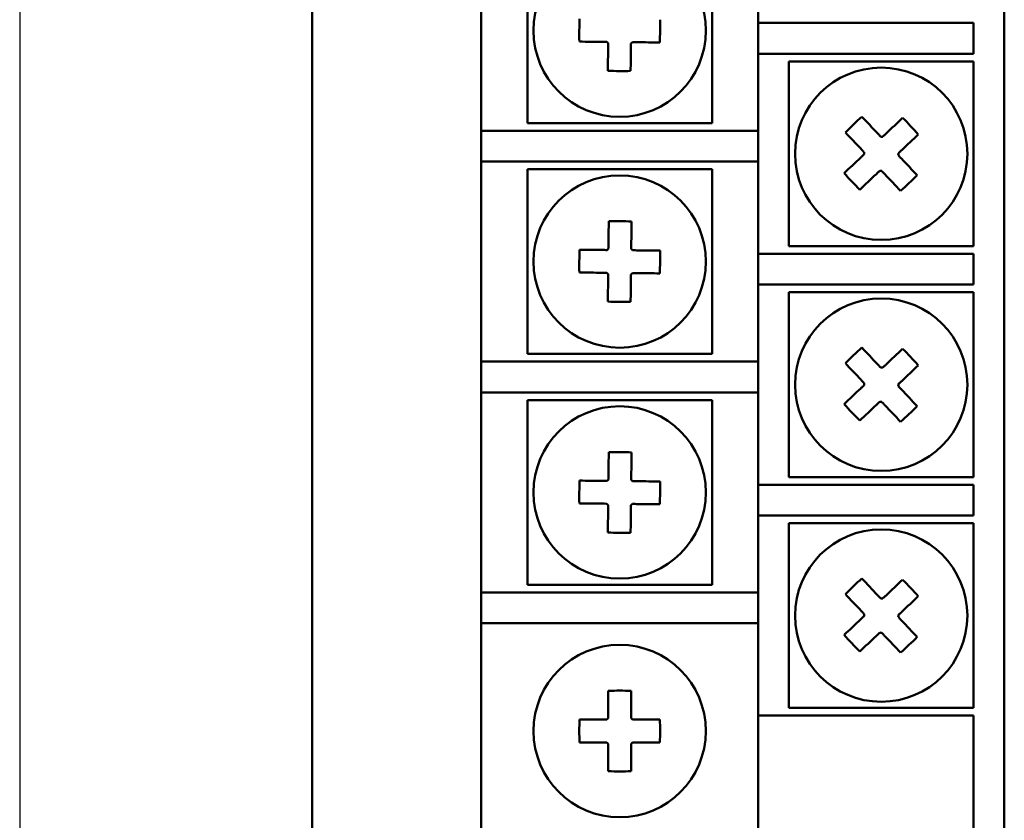
# Model space of a CAD drawing. Units: millimetres. Extents: x 1997 to 3190, y 1129 to 1549.
# Drawn here: x 2384 to 2416, y 1362 to 1388 of the extents above; entities that cross this region are included whole.
import ezdxf
from ezdxf.lldxf.tags import DXFTag

# ---------------------------------------------------------------- set-up
doc = ezdxf.new("R2010")
doc.units = ezdxf.units.MM
doc.layers.add('help', color=4, linetype='New Line1', lineweight=25)
doc.layers.add('main', color=5, linetype='Continuous', lineweight=50)
tags = doc.linetypes.add('New Line1', pattern=[0.8, 0.5, -0.3]).pattern_tags.tags
tags[6:7] = [DXFTag(74, 4), DXFTag(75, 0), DXFTag(340, '0'), DXFTag(46, 1.0), DXFTag(50, 0.0), DXFTag(44, 0.0), DXFTag(45, 0.0)]
tags[4:5] = [DXFTag(74, 4), DXFTag(75, 0), DXFTag(340, '0'), DXFTag(46, 1.0), DXFTag(50, 0.0), DXFTag(44, 0.0), DXFTag(45, 0.0)]

msp = doc.modelspace()

# ---------------------------------------------------------------- linework, layer by layer
at = {"layer": 'help', "linetype": 'New Line1', "ltscale": 5}
msp.add_line((2383.899, 1463.028), (2383.899, 1361.028), dxfattribs=at)
at = {"layer": 'main'}
for p, q in [((2393.399, 1328.528), (2393.399, 1495.528)), ((2415.899, 1359.528), (2415.899, 1464.528)), ((2407.899, 1388.028), (2407.899, 1394.528)), ((2398.899, 1384.528), (2398.899, 1391.028)), ((2400.399, 1384.778), (2400.399, 1390.778)), ((2406.399, 1390.778), (2406.399, 1384.778)), ((2407.899, 1387.028), (2407.899, 1388.028)), ((2407.899, 1388.028), (2408.899, 1388.028)), ((2414.899, 1388.028), (2408.899, 1388.028)), ((2414.899, 1387.028), (2414.899, 1388.028)), ((2408.899, 1387.028), (2407.899, 1387.028)), ((2407.899, 1380.528), (2407.899, 1387.028)), ((2408.899, 1387.028), (2414.899, 1387.028)), ((2408.899, 1386.778), (2414.899, 1386.778)), ((2408.899, 1380.778), (2408.899, 1386.778)), ((2414.899, 1386.778), (2414.899, 1380.778)), ((2406.399, 1384.778), (2400.399, 1384.778)), ((2398.899, 1383.528), (2398.899, 1384.528)), ((2398.899, 1384.528), (2399.899, 1384.528)), ((2407.899, 1384.528), (2399.899, 1384.528)), ((2399.899, 1383.528), (2398.899, 1383.528)), ((2398.899, 1377.028), (2398.899, 1383.528)), ((2399.899, 1383.528), (2407.899, 1383.528)), ((2400.399, 1383.278), (2406.399, 1383.278)), ((2400.399, 1377.278), (2400.399, 1383.278)), ((2406.399, 1383.278), (2406.399, 1377.278)), ((2407.899, 1379.528), (2407.899, 1380.528)), ((2407.899, 1380.528), (2408.899, 1380.528)), ((2414.899, 1380.778), (2408.899, 1380.778)), ((2414.899, 1380.528), (2408.899, 1380.528)), ((2414.899, 1379.528), (2414.899, 1380.528)), ((2408.899, 1379.528), (2407.899, 1379.528)), ((2407.899, 1373.028), (2407.899, 1379.528)), ((2408.899, 1379.528), (2414.899, 1379.528)), ((2408.899, 1379.278), (2414.899, 1379.278)), ((2408.899, 1373.278), (2408.899, 1379.278)), ((2414.899, 1379.278), (2414.899, 1373.278)), ((2398.899, 1376.028), (2398.899, 1377.028)), ((2398.899, 1377.028), (2399.899, 1377.028)), ((2407.899, 1377.028), (2399.899, 1377.028)), ((2406.399, 1377.278), (2400.399, 1377.278)), ((2399.899, 1376.028), (2398.899, 1376.028)), ((2398.899, 1369.528), (2398.899, 1376.028)), ((2399.899, 1376.028), (2407.899, 1376.028)), ((2400.399, 1375.778), (2406.399, 1375.778)), ((2400.399, 1369.778), (2400.399, 1375.778)), ((2406.399, 1375.778), (2406.399, 1369.778)), ((2414.899, 1373.278), (2408.899, 1373.278)), ((2407.899, 1372.028), (2407.899, 1373.028)), ((2407.899, 1373.028), (2408.899, 1373.028)), ((2414.899, 1373.028), (2408.899, 1373.028)), ((2414.899, 1372.028), (2414.899, 1373.028)), ((2408.899, 1372.028), (2407.899, 1372.028)), ((2407.899, 1365.528), (2407.899, 1372.028)), ((2408.899, 1372.028), (2414.899, 1372.028)), ((2408.899, 1371.778), (2414.899, 1371.778)), ((2408.899, 1365.778), (2408.899, 1371.778)), ((2414.899, 1371.778), (2414.899, 1365.778)), ((2406.399, 1369.778), (2400.399, 1369.778)), ((2398.899, 1368.528), (2398.899, 1369.528)), ((2398.899, 1369.528), (2399.899, 1369.528)), ((2407.899, 1369.528), (2399.899, 1369.528)), ((2399.899, 1368.528), (2398.899, 1368.528)), ((2398.899, 1361.528), (2398.899, 1368.528)), ((2399.899, 1368.528), (2407.899, 1368.528)), ((2403.029, 1366.334), (2403.029, 1365.593)), ((2403.769, 1365.593), (2403.769, 1366.334)), ((2414.899, 1365.778), (2408.899, 1365.778)), ((2407.899, 1361.528), (2407.899, 1365.528)), ((2407.899, 1365.528), (2408.899, 1365.528)), ((2414.899, 1365.528), (2408.899, 1365.528)), ((2414.899, 1361.528), (2414.899, 1365.528)), ((2402.834, 1365.398), (2402.092, 1365.398)), ((2404.705, 1365.398), (2403.963, 1365.398)), ((2402.092, 1364.658), (2402.834, 1364.658)), ((2403.963, 1364.658), (2404.705, 1364.658)), ((2403.029, 1364.463), (2403.029, 1363.722)), ((2403.769, 1363.722), (2403.769, 1364.463))]:
    msp.add_line(p, q, dxfattribs=at)
at = {"layer": 'main', "flags": 128}
for points in [[(2402.088, 1387.422), (2402.18, 1387.421), (2402.272, 1387.42), (2402.364, 1387.419), (2402.456, 1387.418), (2402.549, 1387.417), (2402.643, 1387.416), (2402.736, 1387.415), (2402.83, 1387.414)], [(2403.023, 1387.217), (2403.021, 1387.123), (2403.02, 1387.03), (2403.019, 1386.937), (2403.018, 1386.844), (2403.017, 1386.751), (2403.016, 1386.659), (2403.015, 1386.567), (2403.014, 1386.476)], [(2403.754, 1386.468), (2403.755, 1386.559), (2403.756, 1386.651), (2403.757, 1386.743), (2403.758, 1386.836), (2403.759, 1386.929), (2403.76, 1387.022), (2403.761, 1387.115), (2403.762, 1387.209)], [(2403.959, 1387.402), (2404.053, 1387.401), (2404.147, 1387.4), (2404.24, 1387.399), (2404.333, 1387.398), (2404.425, 1387.397), (2404.518, 1387.396), (2404.609, 1387.395), (2404.701, 1387.394)], [(2411.78, 1384.443), (2411.716, 1384.511), (2411.651, 1384.579), (2411.587, 1384.647), (2411.524, 1384.714), (2411.46, 1384.781), (2411.397, 1384.849), (2411.334, 1384.915), (2411.271, 1384.982)], [(2412.594, 1384.944), (2412.528, 1384.881), (2412.461, 1384.818), (2412.394, 1384.755), (2412.327, 1384.691), (2412.259, 1384.627), (2412.191, 1384.563), (2412.123, 1384.499), (2412.055, 1384.435)], [(2410.733, 1384.474), (2410.795, 1384.407), (2410.859, 1384.341), (2410.922, 1384.273), (2410.985, 1384.206), (2411.049, 1384.139), (2411.113, 1384.071), (2411.177, 1384.003), (2411.242, 1383.935)], [(2412.563, 1383.897), (2412.631, 1383.961), (2412.699, 1384.025), (2412.767, 1384.089), (2412.835, 1384.153), (2412.902, 1384.217), (2412.969, 1384.28), (2413.036, 1384.343), (2413.102, 1384.406)], [(2411.234, 1383.659), (2411.166, 1383.595), (2411.098, 1383.531), (2411.03, 1383.467), (2410.962, 1383.403), (2410.895, 1383.339), (2410.828, 1383.276), (2410.761, 1383.213), (2410.695, 1383.15)], [(2413.064, 1383.082), (2413.002, 1383.149), (2412.939, 1383.215), (2412.875, 1383.282), (2412.812, 1383.35), (2412.748, 1383.417), (2412.684, 1383.485), (2412.62, 1383.553), (2412.555, 1383.621)], [(2411.203, 1382.612), (2411.269, 1382.675), (2411.336, 1382.738), (2411.403, 1382.801), (2411.47, 1382.865), (2411.538, 1382.929), (2411.606, 1382.993), (2411.674, 1383.057), (2411.742, 1383.121)], [(2412.017, 1383.113), (2412.082, 1383.045), (2412.146, 1382.977), (2412.21, 1382.909), (2412.274, 1382.842), (2412.337, 1382.774), (2412.401, 1382.707), (2412.464, 1382.641), (2412.526, 1382.574)], [(2403.043, 1381.588), (2403.042, 1381.497), (2403.041, 1381.405), (2403.04, 1381.313), (2403.039, 1381.22), (2403.038, 1381.127), (2403.037, 1381.034), (2403.036, 1380.94), (2403.035, 1380.847)], [(2403.775, 1380.839), (2403.776, 1380.932), (2403.777, 1381.026), (2403.778, 1381.119), (2403.779, 1381.212), (2403.78, 1381.305), (2403.781, 1381.397), (2403.782, 1381.489), (2403.783, 1381.58)], [(2402.838, 1380.654), (2402.744, 1380.655), (2402.651, 1380.656), (2402.557, 1380.657), (2402.464, 1380.658), (2402.372, 1380.659), (2402.28, 1380.66), (2402.188, 1380.661), (2402.096, 1380.662)], [(2404.709, 1380.634), (2404.617, 1380.635), (2404.526, 1380.636), (2404.433, 1380.637), (2404.341, 1380.638), (2404.248, 1380.639), (2404.155, 1380.64), (2404.061, 1380.641), (2403.967, 1380.642)], [(2402.088, 1379.922), (2402.18, 1379.921), (2402.272, 1379.92), (2402.364, 1379.919), (2402.456, 1379.918), (2402.549, 1379.917), (2402.643, 1379.916), (2402.736, 1379.915), (2402.83, 1379.914)], [(2403.959, 1379.902), (2404.053, 1379.901), (2404.147, 1379.9), (2404.24, 1379.899), (2404.333, 1379.898), (2404.425, 1379.897), (2404.518, 1379.896), (2404.609, 1379.895), (2404.701, 1379.894)], [(2403.023, 1379.717), (2403.021, 1379.623), (2403.02, 1379.53), (2403.019, 1379.437), (2403.018, 1379.344), (2403.017, 1379.251), (2403.016, 1379.159), (2403.015, 1379.067), (2403.014, 1378.976)], [(2403.754, 1378.968), (2403.755, 1379.059), (2403.756, 1379.151), (2403.757, 1379.243), (2403.758, 1379.336), (2403.759, 1379.429), (2403.76, 1379.522), (2403.761, 1379.615), (2403.762, 1379.709)], [(2411.78, 1376.943), (2411.716, 1377.011), (2411.651, 1377.079), (2411.587, 1377.147), (2411.524, 1377.214), (2411.46, 1377.281), (2411.397, 1377.349), (2411.334, 1377.415), (2411.271, 1377.482)], [(2412.594, 1377.444), (2412.528, 1377.381), (2412.461, 1377.318), (2412.394, 1377.255), (2412.327, 1377.191), (2412.259, 1377.127), (2412.191, 1377.063), (2412.123, 1376.999), (2412.055, 1376.935)], [(2410.733, 1376.974), (2410.795, 1376.907), (2410.859, 1376.841), (2410.922, 1376.773), (2410.985, 1376.706), (2411.049, 1376.639), (2411.113, 1376.571), (2411.177, 1376.503), (2411.242, 1376.435)], [(2412.563, 1376.397), (2412.631, 1376.461), (2412.699, 1376.525), (2412.767, 1376.589), (2412.835, 1376.653), (2412.902, 1376.717), (2412.969, 1376.78), (2413.036, 1376.843), (2413.102, 1376.906)], [(2411.234, 1376.159), (2411.166, 1376.095), (2411.098, 1376.031), (2411.03, 1375.967), (2410.962, 1375.903), (2410.895, 1375.839), (2410.828, 1375.776), (2410.761, 1375.713), (2410.695, 1375.65)], [(2413.064, 1375.582), (2413.002, 1375.649), (2412.939, 1375.715), (2412.875, 1375.782), (2412.812, 1375.85), (2412.748, 1375.917), (2412.684, 1375.985), (2412.62, 1376.053), (2412.555, 1376.121)], [(2411.203, 1375.112), (2411.269, 1375.175), (2411.336, 1375.238), (2411.403, 1375.301), (2411.47, 1375.365), (2411.538, 1375.429), (2411.606, 1375.493), (2411.674, 1375.557), (2411.742, 1375.621)], [(2412.017, 1375.613), (2412.082, 1375.545), (2412.146, 1375.477), (2412.21, 1375.409), (2412.274, 1375.342), (2412.337, 1375.274), (2412.401, 1375.207), (2412.464, 1375.141), (2412.526, 1375.074)], [(2403.043, 1374.088), (2403.042, 1373.997), (2403.041, 1373.905), (2403.04, 1373.813), (2403.039, 1373.72), (2403.038, 1373.627), (2403.037, 1373.534), (2403.036, 1373.44), (2403.035, 1373.347)], [(2403.775, 1373.339), (2403.776, 1373.432), (2403.777, 1373.526), (2403.778, 1373.619), (2403.779, 1373.712), (2403.78, 1373.805), (2403.781, 1373.897), (2403.782, 1373.989), (2403.783, 1374.08)], [(2402.838, 1373.154), (2402.744, 1373.155), (2402.651, 1373.156), (2402.557, 1373.157), (2402.464, 1373.158), (2402.372, 1373.159), (2402.28, 1373.16), (2402.188, 1373.161), (2402.096, 1373.162)], [(2404.709, 1373.134), (2404.617, 1373.135), (2404.526, 1373.136), (2404.433, 1373.137), (2404.341, 1373.138), (2404.248, 1373.139), (2404.155, 1373.14), (2404.061, 1373.141), (2403.967, 1373.142)], [(2402.088, 1372.422), (2402.18, 1372.421), (2402.272, 1372.42), (2402.364, 1372.419), (2402.456, 1372.418), (2402.549, 1372.417), (2402.643, 1372.416), (2402.736, 1372.415), (2402.83, 1372.414)], [(2403.023, 1372.217), (2403.021, 1372.123), (2403.02, 1372.03), (2403.019, 1371.937), (2403.018, 1371.844), (2403.017, 1371.751), (2403.016, 1371.659), (2403.015, 1371.567), (2403.014, 1371.476)], [(2403.754, 1371.468), (2403.755, 1371.559), (2403.756, 1371.651), (2403.757, 1371.743), (2403.758, 1371.836), (2403.759, 1371.929), (2403.76, 1372.022), (2403.761, 1372.115), (2403.762, 1372.209)], [(2403.959, 1372.402), (2404.053, 1372.401), (2404.147, 1372.4), (2404.24, 1372.399), (2404.333, 1372.398), (2404.425, 1372.397), (2404.518, 1372.396), (2404.609, 1372.395), (2404.701, 1372.394)], [(2411.78, 1369.443), (2411.716, 1369.511), (2411.651, 1369.579), (2411.587, 1369.647), (2411.524, 1369.714), (2411.46, 1369.781), (2411.397, 1369.849), (2411.334, 1369.915), (2411.271, 1369.982)], [(2412.594, 1369.944), (2412.528, 1369.881), (2412.461, 1369.818), (2412.394, 1369.755), (2412.327, 1369.691), (2412.259, 1369.627), (2412.191, 1369.563), (2412.123, 1369.499), (2412.055, 1369.435)], [(2410.733, 1369.474), (2410.795, 1369.407), (2410.859, 1369.341), (2410.922, 1369.273), (2410.985, 1369.206), (2411.049, 1369.139), (2411.113, 1369.071), (2411.177, 1369.003), (2411.242, 1368.935)], [(2412.563, 1368.897), (2412.631, 1368.961), (2412.699, 1369.025), (2412.767, 1369.089), (2412.835, 1369.153), (2412.902, 1369.217), (2412.969, 1369.28), (2413.036, 1369.343), (2413.102, 1369.406)], [(2411.234, 1368.659), (2411.166, 1368.595), (2411.098, 1368.531), (2411.03, 1368.467), (2410.962, 1368.403), (2410.895, 1368.339), (2410.828, 1368.276), (2410.761, 1368.213), (2410.695, 1368.15)], [(2413.064, 1368.082), (2413.002, 1368.149), (2412.939, 1368.215), (2412.875, 1368.282), (2412.812, 1368.35), (2412.748, 1368.417), (2412.684, 1368.485), (2412.62, 1368.553), (2412.555, 1368.621)], [(2411.203, 1367.612), (2411.269, 1367.675), (2411.336, 1367.738), (2411.403, 1367.801), (2411.47, 1367.865), (2411.538, 1367.929), (2411.606, 1367.993), (2411.674, 1368.057), (2411.742, 1368.121)], [(2412.017, 1368.113), (2412.082, 1368.045), (2412.146, 1367.977), (2412.21, 1367.909), (2412.274, 1367.842), (2412.337, 1367.774), (2412.401, 1367.707), (2412.464, 1367.641), (2412.526, 1367.574)]]:
    msp.add_lwpolyline(points, dxfattribs=at)
at = {"layer": 'main'}
for centre in [(2403.399, 1387.778), (2411.899, 1383.778), (2403.399, 1380.278), (2411.899, 1376.278), (2403.399, 1372.778), (2411.899, 1368.778), (2403.399, 1365.028)]:
    msp.add_circle(centre, 2.8, dxfattribs=at)
for centre, radius, start, end in [((2413.061, 1387.673), 10.976, 177.4463, 181.3099), ((2393.737, 1387.883), 10.975, 357.4463, 1.3102), ((2403.399, 1387.778), 0.556, 221.0965, 227.6601), ((2403.399, 1387.778), 0.556, 311.0965, 317.6601), ((2403.503, 1397.436), 10.971, 267.446, 271.3114), ((2418.531, 1376.753), 10.974, 131.4233, 135.2876), ((2404.87, 1377.141), 10.98, 41.4245, 45.2869), ((2411.899, 1383.778), 0.556, 85.0738, 91.6374), ((2411.899, 1383.778), 0.556, 175.0738, 181.6374), ((2411.899, 1383.778), 0.556, 355.0738, 1.6374), ((2418.928, 1390.415), 10.98, 221.4245, 225.2869), ((2411.899, 1383.778), 0.556, 265.0738, 271.6374), ((2405.261, 1390.808), 10.981, 311.4246, 315.2863), ((2403.294, 1370.62), 10.971, 87.446, 91.3114), ((2413.061, 1380.173), 10.976, 177.4463, 181.3099), ((2403.399, 1380.278), 0.556, 131.0965, 137.6601), ((2403.399, 1380.278), 0.556, 41.0965, 47.6601), ((2393.737, 1380.383), 10.975, 357.4463, 1.3102), ((2403.399, 1380.278), 0.556, 221.0965, 227.6601), ((2403.399, 1380.278), 0.556, 311.0965, 317.6601), ((2403.503, 1389.936), 10.971, 267.446, 271.3114), ((2418.531, 1369.253), 10.974, 131.4233, 135.2876), ((2404.87, 1369.641), 10.98, 41.4245, 45.2869), ((2411.899, 1376.278), 0.556, 85.0738, 91.6374), ((2411.899, 1376.278), 0.556, 175.0738, 181.6374), ((2411.899, 1376.278), 0.556, 355.0738, 1.6374), ((2411.899, 1376.278), 0.556, 265.0738, 271.6374), ((2418.928, 1382.915), 10.98, 221.4245, 225.2869), ((2405.261, 1383.308), 10.981, 311.4246, 315.2863), ((2403.294, 1363.12), 10.971, 87.446, 91.3114), ((2413.061, 1372.673), 10.976, 177.4463, 181.3099), ((2403.399, 1372.778), 0.556, 131.0965, 137.6601), ((2403.399, 1372.778), 0.556, 41.0965, 47.6601), ((2393.737, 1372.883), 10.975, 357.4463, 1.3102), ((2403.399, 1372.778), 0.556, 221.0965, 227.6601), ((2403.399, 1372.778), 0.556, 311.0965, 317.6601), ((2403.503, 1382.436), 10.971, 267.446, 271.3114), ((2418.531, 1361.753), 10.974, 131.4233, 135.2876), ((2404.87, 1362.141), 10.98, 41.4245, 45.2869), ((2411.899, 1368.778), 0.556, 85.0738, 91.6374), ((2411.899, 1368.778), 0.556, 175.0738, 181.6374), ((2411.899, 1368.778), 0.556, 355.0738, 1.6374), ((2418.928, 1375.415), 10.98, 221.4245, 225.2869), ((2411.899, 1368.778), 0.556, 265.0738, 271.6374), ((2405.261, 1375.808), 10.981, 311.4246, 315.2863), ((2403.399, 1355.361), 10.979, 88.0688, 91.9312), ((2403.399, 1365.028), 0.556, 131.7182, 138.2818), ((2403.399, 1365.028), 0.556, 41.7182, 48.2818), ((2413.065, 1365.028), 10.979, 178.0688, 181.9312), ((2393.736, 1365.028), 10.975, 358.0681, 1.9319), ((2403.399, 1365.028), 0.556, 221.7182, 228.2818), ((2403.399, 1365.028), 0.556, 311.7182, 318.2818), ((2403.399, 1374.695), 10.979, 268.0688, 271.9312)]:
    msp.add_arc(centre, radius, start, end, dxfattribs=at)
for points, knots in [([(2402.83, 1387.414), (2402.835, 1387.414), (2402.875, 1387.414), (2402.925, 1387.413), (2402.971, 1387.413), (2402.98, 1387.412)], [0, 0, 0, 0, 0.116743, 0.839381, 1, 1, 1, 1]), ([(2403.024, 1387.367), (2403.024, 1387.358), (2403.024, 1387.312), (2403.023, 1387.263), (2403.023, 1387.223), (2403.023, 1387.217)], [0, 0, 0, 0, 0.1606191, 0.8832568, 1, 1, 1, 1]), ([(2403.762, 1387.209), (2403.763, 1387.215), (2403.763, 1387.255), (2403.763, 1387.304), (2403.764, 1387.35), (2403.764, 1387.359)], [0, 0, 0, 0, 0.116743, 0.839381, 1, 1, 1, 1]), ([(2403.81, 1387.403), (2403.818, 1387.403), (2403.865, 1387.403), (2403.914, 1387.402), (2403.954, 1387.402), (2403.959, 1387.402)], [0, 0, 0, 0, 0.1606191, 0.8832572, 1, 1, 1, 1]), ([(2411.883, 1384.334), (2411.877, 1384.34), (2411.845, 1384.374), (2411.811, 1384.409), (2411.784, 1384.439), (2411.78, 1384.443)], [0, 0, 0, 0, 0.1606146, 0.8832569, 1, 1, 1, 1]), ([(2412.055, 1384.435), (2412.051, 1384.431), (2412.022, 1384.403), (2411.986, 1384.37), (2411.953, 1384.338), (2411.946, 1384.332)], [0, 0, 0, 0, 0.1167429, 0.8393852, 1, 1, 1, 1]), ([(2411.343, 1383.762), (2411.337, 1383.756), (2411.303, 1383.724), (2411.267, 1383.691), (2411.238, 1383.663), (2411.234, 1383.659)], [0, 0, 0, 0, 0.1606148, 0.8832571, 1, 1, 1, 1]), ([(2411.242, 1383.935), (2411.246, 1383.93), (2411.273, 1383.901), (2411.307, 1383.866), (2411.339, 1383.832), (2411.345, 1383.826)], [0, 0, 0, 0, 0.116743, 0.839385, 1, 1, 1, 1]), ([(2412.555, 1383.621), (2412.552, 1383.625), (2412.524, 1383.654), (2412.49, 1383.69), (2412.458, 1383.724), (2412.453, 1383.73)], [0, 0, 0, 0, 0.1167429, 0.8393854, 1, 1, 1, 1]), ([(2412.454, 1383.794), (2412.461, 1383.8), (2412.494, 1383.832), (2412.53, 1383.865), (2412.559, 1383.893), (2412.563, 1383.897)], [0, 0, 0, 0, 0.160615, 0.883257, 1, 1, 1, 1]), ([(2411.742, 1383.121), (2411.746, 1383.125), (2411.775, 1383.152), (2411.811, 1383.186), (2411.845, 1383.218), (2411.851, 1383.224)], [0, 0, 0, 0, 0.1167429, 0.8393852, 1, 1, 1, 1]), ([(2411.914, 1383.222), (2411.92, 1383.216), (2411.952, 1383.182), (2411.986, 1383.146), (2412.013, 1383.117), (2412.017, 1383.113)], [0, 0, 0, 0, 0.160615, 0.883257, 1, 1, 1, 1]), ([(2403.035, 1380.847), (2403.035, 1380.841), (2403.034, 1380.801), (2403.034, 1380.752), (2403.033, 1380.705), (2403.033, 1380.697)], [0, 0, 0, 0, 0.116743, 0.839381, 1, 1, 1, 1]), ([(2403.773, 1380.689), (2403.773, 1380.697), (2403.774, 1380.744), (2403.774, 1380.793), (2403.775, 1380.833), (2403.775, 1380.839)], [0, 0, 0, 0, 0.160619, 0.883257, 1, 1, 1, 1]), ([(2402.988, 1380.652), (2402.979, 1380.652), (2402.933, 1380.653), (2402.883, 1380.654), (2402.843, 1380.654), (2402.838, 1380.654)], [0, 0, 0, 0, 0.1606191, 0.8832572, 1, 1, 1, 1]), ([(2403.967, 1380.642), (2403.962, 1380.642), (2403.922, 1380.642), (2403.873, 1380.643), (2403.826, 1380.643), (2403.818, 1380.643)], [0, 0, 0, 0, 0.1167428, 0.839381, 1, 1, 1, 1]), ([(2402.83, 1379.914), (2402.835, 1379.914), (2402.875, 1379.914), (2402.925, 1379.913), (2402.971, 1379.913), (2402.98, 1379.912)], [0, 0, 0, 0, 0.116743, 0.839381, 1, 1, 1, 1]), ([(2403.024, 1379.867), (2403.024, 1379.858), (2403.024, 1379.812), (2403.023, 1379.763), (2403.023, 1379.723), (2403.023, 1379.717)], [0, 0, 0, 0, 0.1606191, 0.8832568, 1, 1, 1, 1]), ([(2403.762, 1379.709), (2403.763, 1379.715), (2403.763, 1379.755), (2403.763, 1379.804), (2403.764, 1379.85), (2403.764, 1379.859)], [0, 0, 0, 0, 0.116743, 0.839381, 1, 1, 1, 1]), ([(2403.81, 1379.903), (2403.818, 1379.903), (2403.865, 1379.903), (2403.914, 1379.902), (2403.954, 1379.902), (2403.959, 1379.902)], [0, 0, 0, 0, 0.1606191, 0.8832572, 1, 1, 1, 1]), ([(2411.883, 1376.834), (2411.877, 1376.84), (2411.845, 1376.874), (2411.811, 1376.909), (2411.784, 1376.939), (2411.78, 1376.943)], [0, 0, 0, 0, 0.1606146, 0.8832569, 1, 1, 1, 1]), ([(2412.055, 1376.935), (2412.051, 1376.931), (2412.022, 1376.903), (2411.986, 1376.87), (2411.953, 1376.838), (2411.946, 1376.832)], [0, 0, 0, 0, 0.1167429, 0.8393852, 1, 1, 1, 1]), ([(2411.242, 1376.435), (2411.246, 1376.43), (2411.273, 1376.401), (2411.307, 1376.366), (2411.339, 1376.332), (2411.345, 1376.326)], [0, 0, 0, 0, 0.116743, 0.839385, 1, 1, 1, 1]), ([(2412.454, 1376.294), (2412.461, 1376.3), (2412.494, 1376.332), (2412.53, 1376.365), (2412.559, 1376.393), (2412.563, 1376.397)], [0, 0, 0, 0, 0.160615, 0.883257, 1, 1, 1, 1]), ([(2411.343, 1376.262), (2411.337, 1376.256), (2411.303, 1376.224), (2411.267, 1376.191), (2411.238, 1376.163), (2411.234, 1376.159)], [0, 0, 0, 0, 0.1606148, 0.8832571, 1, 1, 1, 1]), ([(2412.555, 1376.121), (2412.552, 1376.125), (2412.524, 1376.154), (2412.49, 1376.19), (2412.458, 1376.224), (2412.453, 1376.23)], [0, 0, 0, 0, 0.1167429, 0.8393854, 1, 1, 1, 1]), ([(2411.742, 1375.621), (2411.746, 1375.625), (2411.775, 1375.652), (2411.811, 1375.686), (2411.845, 1375.718), (2411.851, 1375.724)], [0, 0, 0, 0, 0.1167429, 0.8393852, 1, 1, 1, 1]), ([(2411.914, 1375.722), (2411.92, 1375.716), (2411.952, 1375.682), (2411.986, 1375.646), (2412.013, 1375.617), (2412.017, 1375.613)], [0, 0, 0, 0, 0.160615, 0.883257, 1, 1, 1, 1]), ([(2402.988, 1373.152), (2402.979, 1373.152), (2402.933, 1373.153), (2402.883, 1373.154), (2402.843, 1373.154), (2402.838, 1373.154)], [0, 0, 0, 0, 0.1606191, 0.8832572, 1, 1, 1, 1]), ([(2403.035, 1373.347), (2403.035, 1373.341), (2403.034, 1373.301), (2403.034, 1373.252), (2403.033, 1373.205), (2403.033, 1373.197)], [0, 0, 0, 0, 0.116743, 0.839381, 1, 1, 1, 1]), ([(2403.773, 1373.189), (2403.773, 1373.197), (2403.774, 1373.244), (2403.774, 1373.293), (2403.775, 1373.333), (2403.775, 1373.339)], [0, 0, 0, 0, 0.160619, 0.883257, 1, 1, 1, 1]), ([(2403.967, 1373.142), (2403.962, 1373.142), (2403.922, 1373.142), (2403.873, 1373.143), (2403.826, 1373.143), (2403.818, 1373.143)], [0, 0, 0, 0, 0.1167428, 0.839381, 1, 1, 1, 1]), ([(2402.83, 1372.414), (2402.835, 1372.414), (2402.875, 1372.414), (2402.925, 1372.413), (2402.971, 1372.413), (2402.98, 1372.412)], [0, 0, 0, 0, 0.116743, 0.839381, 1, 1, 1, 1]), ([(2403.024, 1372.367), (2403.024, 1372.358), (2403.024, 1372.312), (2403.023, 1372.263), (2403.023, 1372.223), (2403.023, 1372.217)], [0, 0, 0, 0, 0.1606191, 0.8832568, 1, 1, 1, 1]), ([(2403.762, 1372.209), (2403.763, 1372.215), (2403.763, 1372.255), (2403.763, 1372.304), (2403.764, 1372.35), (2403.764, 1372.359)], [0, 0, 0, 0, 0.116743, 0.839381, 1, 1, 1, 1]), ([(2403.81, 1372.403), (2403.818, 1372.403), (2403.865, 1372.403), (2403.914, 1372.402), (2403.954, 1372.402), (2403.959, 1372.402)], [0, 0, 0, 0, 0.1606191, 0.8832572, 1, 1, 1, 1]), ([(2411.883, 1369.334), (2411.877, 1369.34), (2411.845, 1369.374), (2411.811, 1369.409), (2411.784, 1369.439), (2411.78, 1369.443)], [0, 0, 0, 0, 0.1606146, 0.8832569, 1, 1, 1, 1]), ([(2412.055, 1369.435), (2412.051, 1369.431), (2412.022, 1369.403), (2411.986, 1369.37), (2411.953, 1369.338), (2411.946, 1369.332)], [0, 0, 0, 0, 0.1167429, 0.8393852, 1, 1, 1, 1]), ([(2411.343, 1368.762), (2411.337, 1368.756), (2411.303, 1368.724), (2411.267, 1368.691), (2411.238, 1368.663), (2411.234, 1368.659)], [0, 0, 0, 0, 0.1606148, 0.8832571, 1, 1, 1, 1]), ([(2411.242, 1368.935), (2411.246, 1368.93), (2411.273, 1368.901), (2411.307, 1368.866), (2411.339, 1368.832), (2411.345, 1368.826)], [0, 0, 0, 0, 0.116743, 0.839385, 1, 1, 1, 1]), ([(2412.555, 1368.621), (2412.552, 1368.625), (2412.524, 1368.654), (2412.49, 1368.69), (2412.458, 1368.724), (2412.453, 1368.73)], [0, 0, 0, 0, 0.1167429, 0.8393854, 1, 1, 1, 1]), ([(2412.454, 1368.794), (2412.461, 1368.8), (2412.494, 1368.832), (2412.53, 1368.865), (2412.559, 1368.893), (2412.563, 1368.897)], [0, 0, 0, 0, 0.160615, 0.883257, 1, 1, 1, 1]), ([(2411.742, 1368.121), (2411.746, 1368.125), (2411.775, 1368.152), (2411.811, 1368.186), (2411.845, 1368.218), (2411.851, 1368.224)], [0, 0, 0, 0, 0.1167429, 0.8393852, 1, 1, 1, 1]), ([(2411.914, 1368.222), (2411.92, 1368.216), (2411.952, 1368.182), (2411.986, 1368.146), (2412.013, 1368.117), (2412.017, 1368.113)], [0, 0, 0, 0, 0.160615, 0.883257, 1, 1, 1, 1]), ([(2403.029, 1365.593), (2403.029, 1365.587), (2403.029, 1365.547), (2403.029, 1365.498), (2403.029, 1365.451), (2403.029, 1365.443)], [0, 0, 0, 0, 0.116742, 0.839382, 1, 1, 1, 1]), ([(2403.769, 1365.443), (2403.769, 1365.451), (2403.769, 1365.498), (2403.769, 1365.547), (2403.769, 1365.587), (2403.769, 1365.593)], [0, 0, 0, 0, 0.160618, 0.883258, 1, 1, 1, 1]), ([(2402.984, 1365.398), (2402.975, 1365.398), (2402.929, 1365.398), (2402.879, 1365.398), (2402.839, 1365.398), (2402.834, 1365.398)], [0, 0, 0, 0, 0.160618, 0.883258, 1, 1, 1, 1]), ([(2403.963, 1365.398), (2403.958, 1365.398), (2403.918, 1365.398), (2403.869, 1365.398), (2403.822, 1365.398), (2403.814, 1365.398)], [0, 0, 0, 0, 0.1167424, 0.8393817, 1, 1, 1, 1]), ([(2402.834, 1364.658), (2402.839, 1364.658), (2402.879, 1364.658), (2402.929, 1364.658), (2402.975, 1364.658), (2402.984, 1364.658)], [0, 0, 0, 0, 0.116742, 0.839382, 1, 1, 1, 1]), ([(2403.029, 1364.613), (2403.029, 1364.604), (2403.029, 1364.558), (2403.029, 1364.509), (2403.029, 1364.469), (2403.029, 1364.463)], [0, 0, 0, 0, 0.160618, 0.883258, 1, 1, 1, 1]), ([(2403.769, 1364.463), (2403.769, 1364.469), (2403.769, 1364.509), (2403.769, 1364.558), (2403.769, 1364.604), (2403.769, 1364.613)], [0, 0, 0, 0, 0.116742, 0.839382, 1, 1, 1, 1]), ([(2403.814, 1364.658), (2403.822, 1364.658), (2403.869, 1364.658), (2403.918, 1364.658), (2403.958, 1364.658), (2403.963, 1364.658)], [0, 0, 0, 0, 0.1606183, 0.8832576, 1, 1, 1, 1])]:
    msp.add_open_spline(points, degree=3, knots=knots, dxfattribs=at)

doc.saveas('drawing.dxf')
